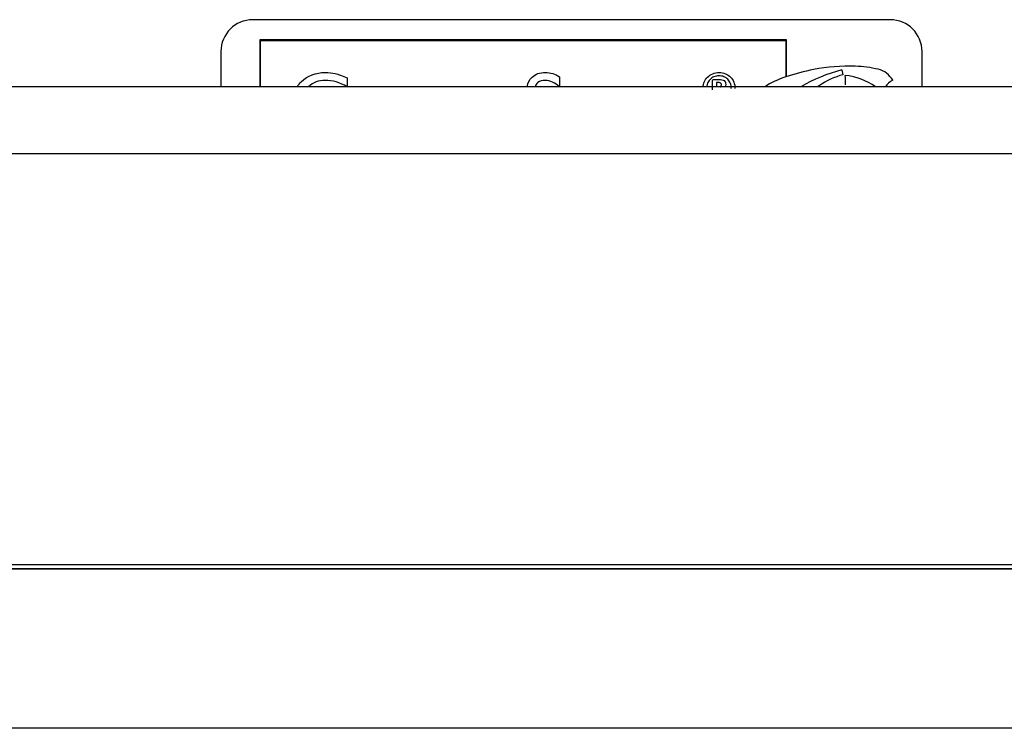
# Model space of a CAD drawing. Units: inches. Extents: x -26.6 to 33.5, y -17.1 to 13.3.
# Drawn here: x 24.8 to 28.6, y 1.7 to 4.4 of the extents above; entities that cross this region are included whole.
import ezdxf

# ---------------------------------------------------------------- set-up
doc = ezdxf.new("R2010")
doc.units = ezdxf.units.IN
doc.header["$MEASUREMENT"] = 0
doc.layers.add('Default', color=7, linetype='Continuous')

msp = doc.modelspace()

# ---------------------------------------------------------------- linework, layer by layer
at = {"layer": 'Default', "color": 7, "linetype": 'Continuous'}
for p, q in [((28.1744, 4.4414), (25.6744, 4.4414)), ((27.7675, 4.363), (25.7021, 4.363)), ((25.7021, 4.363), (25.7021, 4.1783)), ((25.7049, 4.1783), (25.7049, 4.3596)), ((25.7049, 4.3596), (27.7649, 4.3596)), ((27.7649, 4.3596), (27.7649, 4.2189)), ((27.7675, 4.2198), (27.7675, 4.363)), ((25.5494, 4.3164), (25.5494, 4.1783)), ((28.2994, 4.1783), (28.2994, 4.3164)), ((26.0449, 4.2137), (26.0449, 4.1784)), ((26.8779, 4.2171), (26.8779, 4.1783)), ((27.7649, 4.2189), (27.7675, 4.2198)), ((27.9842, 4.2445), (27.9889, 4.2258)), ((32.7974, 4.1783), (14.3856, 4.1783)), ((27.4933, 4.1948), (27.4933, 4.1783)), ((32.8011, 3.9154), (14.3819, 3.9154)), ((-4.988, 2.2894), (33.421, 2.2894)), ((14.5565, 2.3061), (32.6265, 2.3061)), ((14.5565, 2.2904), (32.6265, 2.2904)), ((33.421, 1.6644), (-4.988, 1.6644))]:
    msp.add_line(p, q, dxfattribs=at)
for centre, radius, start, end in [((25.6744, 4.3164), 0.125, 90, 180), ((28.1744, 4.3164), 0.125, 0, 90), ((28.012, 3.533), 0.7262, 87.9897, 100.9737), ((28.0207, 3.7785), 0.4806, 77.1663, 87.9897), ((27.8996, 3.8174), 0.4219, 108.6256, 121.1875), ((28.0345, 3.4172), 0.8442, 100.9737, 108.6256), ((28.1458, 3.624), 0.6412, 104.5974, 120.1825), ((28.0686, 3.9342), 0.3024, 105.2918, 124.7068), ((27.5099, 4.1954), 0.489, 358.9088, 3.2382), ((27.9754, 3.9831), 0.241, 54.0916, 84.5949), ((28.1081, 4.1625), 0.0867, 28.7939, 77.1663), ((27.9452, 4.0957), 0.0997, 119.2422, 124.1121), ((28.2218, 4.1342), 0.0796, 118.2235, 146.3207)]:
    msp.add_arc(centre, radius, start, end, dxfattribs=at)
for points, knots in [([(25.848, 4.1783), (25.8527, 4.1854), (25.8584, 4.192), (25.8648, 4.1983), (25.8899, 4.2227), (25.9212, 4.2347), (25.9727, 4.2347), (25.9858, 4.2331), (25.998, 4.2301), (26.0104, 4.227), (26.0261, 4.2217), (26.0449, 4.2137)], [0, 0, 0, 0, 0.1281667, 0.1281667, 0.1281667, 0.6022453, 0.6022453, 0.7752199, 0.7752199, 0.7752199, 1, 1, 1, 1]), ([(26.7504, 4.1789), (26.7522, 4.194), (26.7587, 4.2065), (26.77, 4.2166), (26.7832, 4.2285), (26.8006, 4.2347), (26.8422, 4.2347), (26.8609, 4.2287), (26.8779, 4.2171)], [0, 0, 0, 0, 0.277657, 0.277657, 0.277657, 0.646199, 0.646199, 1, 1, 1, 1]), ([(27.4401, 4.1786), (27.4408, 4.1848), (27.4424, 4.1908), (27.4448, 4.1964), (27.4481, 4.204), (27.4525, 4.2106), (27.4638, 4.2219), (27.4705, 4.2263), (27.4782, 4.2294), (27.486, 4.2326), (27.4942, 4.2343), (27.5122, 4.2343), (27.5206, 4.2327), (27.5282, 4.2298), (27.536, 4.2268), (27.5491, 4.2178), (27.5579, 4.2047), (27.561, 4.1971), (27.5642, 4.1895), (27.5656, 4.1811), (27.5656, 4.1722)], [0, 0, 0, 0, 0.097014, 0.097014, 0.097014, 0.223346, 0.223346, 0.349679, 0.349679, 0.349679, 0.480204, 0.480204, 0.617721, 0.617721, 0.617721, 0.742099, 0.866477, 0.866477, 0.866477, 1, 1, 1, 1]), ([(27.5511, 4.1713), (27.5511, 4.1788), (27.5499, 4.1857), (27.5475, 4.1918), (27.5451, 4.1981), (27.5417, 4.2034), (27.5333, 4.2122), (27.5281, 4.2156), (27.5221, 4.218), (27.5163, 4.2203), (27.5099, 4.2214), (27.4956, 4.2214), (27.489, 4.2202), (27.4831, 4.2177), (27.4771, 4.2152), (27.4719, 4.2116), (27.4677, 4.207), (27.4635, 4.2025), (27.46, 4.1975), (27.4578, 4.1915), (27.4563, 4.1873), (27.4552, 4.183), (27.4547, 4.1785)], [0, 0, 0, 0, 0.140602, 0.140602, 0.140602, 0.266606, 0.266606, 0.392609, 0.392609, 0.392609, 0.52213, 0.52213, 0.660482, 0.660482, 0.660482, 0.786822, 0.786822, 0.786822, 0.91101, 0.91101, 0.91101, 1, 1, 1, 1]), ([(26.0449, 4.1784), (26.0157, 4.1952), (25.9868, 4.2037), (25.9329, 4.2037), (25.9115, 4.1955), (25.8937, 4.1795)], [0, 0, 0, 0, 0.532685, 0.532685, 1, 1, 1, 1]), ([(26.8779, 4.1777), (26.8602, 4.1947), (26.8413, 4.2032), (26.8096, 4.2032), (26.8002, 4.2007), (26.7927, 4.1954), (26.7864, 4.1909), (26.7829, 4.1851), (26.782, 4.1784)], [0, 0, 0, 0, 0.52408, 0.52408, 0.8166913, 0.8166913, 0.8166913, 1, 1, 1, 1]), ([(27.4773, 4.1671), (27.4773, 4.178), (27.4773, 4.1889), (27.4773, 4.1998), (27.4773, 4.202), (27.4779, 4.2039), (27.4792, 4.2053), (27.4803, 4.2065), (27.482, 4.2072), (27.4843, 4.2073), (27.4905, 4.2077), (27.4967, 4.2073), (27.5028, 4.2073), (27.5072, 4.2073), (27.511, 4.2069), (27.5176, 4.2053), (27.5202, 4.2042), (27.5226, 4.2026), (27.525, 4.201), (27.5267, 4.199), (27.5278, 4.1965), (27.5288, 4.1941), (27.5295, 4.1913), (27.5295, 4.1839), (27.5287, 4.1805), (27.5269, 4.1778)], [0, 0, 0, 0, 0.296172, 0.296172, 0.296172, 0.34987, 0.34987, 0.34987, 0.401528, 0.401528, 0.401528, 0.569054, 0.569054, 0.569054, 0.662231, 0.662231, 0.755407, 0.755407, 0.755407, 0.828967, 0.828967, 0.828967, 0.904798, 0.904798, 1, 1, 1, 1]), ([(27.5122, 4.1862), (27.5122, 4.1874), (27.5121, 4.1885), (27.5118, 4.1896), (27.5115, 4.1906), (27.5102, 4.1924), (27.5077, 4.1937), (27.5063, 4.1942), (27.5047, 4.1947), (27.5028, 4.1948), (27.5006, 4.1948), (27.4982, 4.1948), (27.4957, 4.1948), (27.4933, 4.1948)], [0, 0, 0, 0, 0.145719, 0.145719, 0.145719, 0.300196, 0.454672, 0.454672, 0.454672, 0.692483, 0.692483, 0.692483, 1, 1, 1, 1]), ([(27.5076, 4.1781), (27.5084, 4.1784), (27.509, 4.1789), (27.5113, 4.1811), (27.5122, 4.1833), (27.5122, 4.1862)], [0, 0, 0, 0, 0.238167, 0.238167, 1, 1, 1, 1])]:
    msp.add_open_spline(points, degree=3, knots=knots, dxfattribs=at)

doc.saveas('drawing.dxf')
